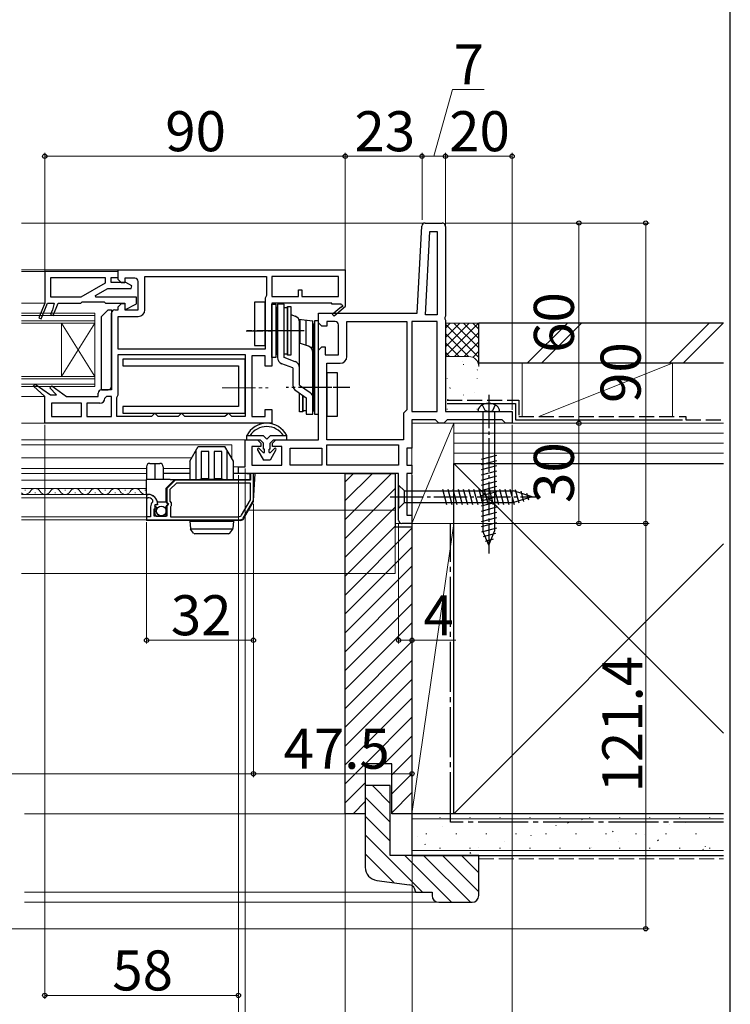
# Model space of a CAD drawing. Extents: x 0 to 1050, y 0 to 1584.
# Drawn here: x 837 to 1050, y 150 to 445 of the extents above; entities that cross this region are included whole.
import ezdxf

# ---------------------------------------------------------------- set-up
doc = ezdxf.new("R2010")
doc.units = 0
doc.linetypes.add('YCENTER_1', pattern=[13, 10, -1, 1, -1])
doc.linetypes.add('YHIDDEN_1', pattern=[4, 3, -1])
for name, color, linetype, lineweight in [('YKK_11', 7, 'CONTINUOUS', 30), ('YKK_12', 2, 'CONTINUOUS', 13), ('YKK_13', 4, 'CONTINUOUS', 30), ('YKK_D', 6, 'CONTINUOUS', 13), ('YSS_K', 3, 'CONTINUOUS', 13), ('YSS_KE', 3, 'CONTINUOUS', 30)]:
    doc.layers.add(name, color=color, linetype=linetype, lineweight=lineweight)
doc.layers.add('YKK_ZWAK', color=7, linetype='CONTINUOUS')
doc.styles.add('text-b', font='txt')

msp = doc.modelspace()

# ---------------------------------------------------------------- linework, layer by layer
at = {"layer": 'YKK_11', "linetype": 'ByBlock', "lineweight": -2, "ltscale": 0.5}
for p, q in [((958.61, 384.02), (963.66, 384.02)), ((956.25, 357.02), (957.61, 383.07)), ((958.73, 356.52), (960.04, 381.52)), ((960.04, 381.52), (962.16, 381.52)), ((962.16, 381.52), (962.16, 356.52)), ((964.66, 383.02), (964.66, 356.15)), ((866.66, 369.52), (844.66, 369.52)), ((844.66, 369.52), (844.66, 360.02)), ((866.66, 370.02), (934.66, 370.02)), ((866.66, 367.12), (866.66, 370.02)), ((866.66, 367.72), (866.66, 369.52)), ((934.66, 370.02), (934.66, 359.15)), ((846.46, 367.72), (862.76, 367.72)), ((846.46, 361.82), (846.46, 367.72)), ((862.76, 366.02), (855.49, 361.82)), ((862.76, 367.72), (862.76, 366.02)), ((864.56, 366.22), (864.56, 367.72)), ((864.56, 367.72), (866.66, 367.72)), ((868.91, 366.22), (864.56, 366.22)), ((867.66, 366.12), (866.66, 367.12)), ((868.66, 366.12), (867.66, 366.12)), ((871.66, 367.52), (868.66, 367.52)), ((868.66, 367.52), (868.66, 366.12)), ((870.75, 365.16), (868.91, 366.22)), ((872.66, 358.02), (872.66, 366.52)), ((874.66, 358.02), (874.66, 368.02)), ((874.66, 368.02), (911.06, 368.02)), ((911.06, 368.02), (911.06, 362.32)), ((932.66, 368.02), (912.66, 368.02)), ((912.66, 368.02), (912.66, 362.02)), ((932.66, 362.02), (932.66, 368.02)), ((859.86, 362.27), (863.59, 364.42)), ((863.59, 364.42), (870.55, 364.42)), ((870.55, 364.42), (870.75, 365.16)), ((920.66, 362.02), (920.66, 364.02)), ((920.66, 364.02), (921.66, 364.02)), ((921.66, 364.02), (921.66, 362.02)), ((844.66, 360.02), (842.89, 355.57)), ((843.63, 355.27), (845.52, 360.02)), ((845.52, 360.02), (847.46, 360.02)), ((855.49, 361.82), (846.46, 361.82)), ((847.46, 360.02), (847.01, 358.02)), ((847.17, 356.27), (848.66, 360.02)), ((848.66, 360.02), (855.46, 360.02)), ((855.46, 360.02), (855.66, 360.22)), ((855.66, 360.22), (855.86, 360.42)), ((855.86, 360.42), (862.46, 360.42)), ((859.98, 361.82), (859.86, 362.27)), ((872.16, 361.82), (859.98, 361.82)), ((862.46, 360.42), (862.66, 360.22)), ((862.66, 360.22), (862.86, 360.02)), ((862.86, 360.02), (868.66, 360.02)), ((866.66, 358.92), (867.66, 359.92)), ((867.66, 359.92), (868.66, 359.92)), ((868.66, 360.02), (868.66, 358.02)), ((868.66, 359.92), (868.66, 358.02)), ((872.16, 359.82), (872.16, 361.82)), ((910.86, 361.92), (910.66, 361.52)), ((910.66, 361.52), (910.66, 346.22)), ((911.06, 362.32), (910.86, 361.92)), ((912.66, 362.02), (920.66, 362.02)), ((930.66, 360.02), (912.66, 360.02)), ((912.66, 360.02), (912.66, 341.12)), ((921.66, 362.02), (932.66, 362.02)), ((930.66, 359.72), (930.66, 360.02)), ((847.01, 358.02), (846.43, 356.57)), ((864.66, 335.02), (864.66, 357.02)), ((865.66, 358.02), (866.66, 358.02)), ((866.66, 358.02), (866.66, 358.92)), ((868.66, 358.02), (872.16, 359.82)), ((868.66, 358.02), (872.66, 358.02)), ((926.66, 354.52), (926.66, 357.02)), ((926.66, 357.02), (956.25, 357.02)), ((933.41, 359.72), (930.66, 359.72)), ((930.8, 356.73), (933.52, 359.04)), ((934.74, 359.02), (931.32, 356.12)), ((933.59, 359.41), (933.41, 359.72)), ((934.66, 359.15), (934.74, 359.02)), ((842.89, 355.57), (843.63, 355.27)), ((846.43, 356.57), (847.17, 356.27)), ((866.66, 346.22), (866.66, 356.02)), ((866.66, 356.02), (872.66, 356.02)), ((926.66, 354.12), (926.66, 354.52)), ((927.66, 353.12), (926.66, 354.12)), ((931.66, 354.52), (929.16, 354.52)), ((929.16, 354.52), (929.16, 353.12)), ((931.32, 356.12), (930.8, 356.73)), ((935.16, 344.02), (935.16, 354.52)), ((935.16, 354.52), (953.16, 354.52)), ((953.16, 354.52), (953.16, 328.02)), ((962.16, 354.52), (954.66, 354.52)), ((954.66, 354.52), (954.66, 327.52)), ((962.16, 356.52), (958.73, 356.52)), ((962.16, 327.52), (962.16, 354.52)), ((964.66, 356.15), (964.48, 355.75)), ((964.48, 355.75), (964.48, 355.29)), ((964.48, 355.29), (964.66, 354.9)), ((964.66, 354.9), (964.66, 337.52)), ((929.16, 353.12), (927.66, 353.12)), ((932.66, 344.52), (932.66, 353.52)), ((910.66, 346.22), (866.66, 346.22)), ((926.66, 345.92), (927.66, 346.92)), ((926.66, 319.02), (926.66, 345.92)), ((927.66, 346.92), (928.66, 346.92)), ((928.66, 346.92), (928.66, 344.52)), ((866.66, 344.62), (904.66, 344.62)), ((866.66, 332.52), (866.66, 344.62)), ((904.66, 343.22), (868.06, 343.22)), ((868.06, 343.22), (868.06, 341.22)), ((904.66, 344.62), (904.66, 326.02)), ((904.66, 327.02), (904.66, 343.22)), ((910.66, 344.22), (906.66, 344.22)), ((906.66, 344.22), (906.66, 326.02)), ((910.66, 341.12), (910.66, 344.22)), ((928.66, 344.52), (932.66, 344.52)), ((868.06, 341.22), (902.66, 341.22)), ((902.66, 341.22), (902.66, 329.02)), ((912.66, 341.12), (910.66, 341.12)), ((929.16, 319.02), (929.16, 342.02)), ((929.16, 342.02), (933.16, 342.02)), ((964.66, 337.52), (964.66, 327.52)), ((841.26, 335.16), (841.76, 335.77)), ((844.66, 332.02), (841.26, 335.16)), ((841.76, 335.77), (846.44, 332.52)), ((846.24, 334.68), (846.77, 335.27)), ((848.21, 332.52), (846.24, 334.68)), ((846.77, 335.27), (851.16, 332.02)), ((861.66, 334.02), (863.66, 334.02)), ((844.66, 324.02), (844.66, 332.02)), ((846.44, 332.52), (848.21, 332.52)), ((851.16, 332.02), (860.66, 332.02)), ((860.66, 332.02), (860.66, 333.02)), ((863.16, 332.02), (862.66, 331.52)), ((864.66, 332.02), (863.16, 332.02)), ((864.66, 326.02), (864.66, 332.02)), ((866.26, 331.72), (866.46, 332.12)), ((866.26, 326.02), (866.26, 331.72)), ((866.46, 332.12), (866.66, 332.52)), ((855.66, 330.02), (846.66, 330.02)), ((846.66, 330.02), (846.66, 326.02)), ((855.66, 326.02), (855.66, 330.02)), ((861.16, 330.02), (857.26, 330.02)), ((857.26, 330.02), (857.26, 326.02)), ((902.66, 329.02), (868.06, 329.02)), ((868.06, 329.02), (868.06, 327.02)), ((910.66, 326.02), (910.66, 328.12)), ((910.66, 328.12), (912.66, 328.12)), ((912.66, 328.12), (912.66, 324.02)), ((952.66, 327.52), (952.16, 327.02)), ((953.16, 328.02), (952.66, 327.52)), ((954.66, 327.52), (962.16, 327.52)), ((964.66, 327.52), (984.66, 327.52)), ((984.66, 327.52), (984.66, 324.02)), ((846.66, 326.02), (855.66, 326.02)), ((857.26, 326.02), (864.66, 326.02)), ((876.66, 326.02), (866.26, 326.02)), ((868.06, 327.02), (904.66, 327.02)), ((877.16, 326.52), (876.66, 326.02)), ((877.66, 327.02), (877.16, 326.52)), ((878.16, 326.52), (877.66, 327.02)), ((878.66, 326.02), (878.16, 326.52)), ((884.66, 326.02), (878.66, 326.02)), ((885.16, 326.52), (884.66, 326.02)), ((885.66, 327.02), (885.16, 326.52)), ((886.16, 326.52), (885.66, 327.02)), ((886.66, 326.02), (886.16, 326.52)), ((898.66, 326.02), (886.66, 326.02)), ((899.16, 326.52), (898.66, 326.02)), ((899.66, 327.02), (899.16, 326.52)), ((900.16, 326.52), (899.66, 327.02)), ((900.66, 326.02), (900.16, 326.52)), ((904.66, 326.02), (900.66, 326.02)), ((906.66, 326.02), (910.66, 326.02)), ((952.16, 327.02), (952.16, 319.02)), ((961.66, 325.02), (954.66, 325.02)), ((954.66, 325.02), (954.66, 316.52)), ((962.16, 324.52), (961.66, 325.02)), ((962.66, 324.02), (962.16, 324.52)), ((964.66, 324.52), (964.16, 324.02)), ((965.16, 325.02), (964.66, 324.52)), ((981.66, 325.02), (965.16, 325.02)), ((982.16, 324.52), (981.66, 325.02)), ((982.66, 324.02), (982.16, 324.52)), ((912.66, 324.02), (844.66, 324.02)), ((964.16, 324.02), (962.66, 324.02)), ((984.66, 324.02), (982.66, 324.02)), ((904.66, 311.02), (904.66, 319.02)), ((904.66, 319.02), (908.41, 319.02)), ((908.41, 319.02), (909.41, 318.02)), ((912.91, 318.02), (913.91, 319.02)), ((913.91, 319.02), (926.66, 319.02)), ((952.16, 319.02), (929.16, 319.02)), ((909.41, 317.02), (906.66, 317.02)), ((906.66, 317.02), (906.66, 311.52)), ((909.41, 318.02), (909.41, 317.02)), ((912.91, 317.02), (912.91, 318.02)), ((915.66, 317.02), (912.91, 317.02)), ((915.66, 311.52), (915.66, 317.02)), ((918.16, 311.52), (918.16, 316.52)), ((918.16, 316.52), (927.66, 316.52)), ((927.66, 316.52), (927.66, 311.52)), ((929.16, 317.52), (950.66, 317.52)), ((929.16, 311.52), (929.16, 317.52)), ((950.66, 317.52), (950.66, 311.52)), ((954.66, 316.52), (953.16, 316.52)), ((953.16, 316.52), (953.16, 311.52)), ((902.66, 309.02), (902.66, 311.02)), ((902.66, 311.02), (904.66, 311.02)), ((906.66, 311.52), (915.66, 311.52)), ((927.66, 311.52), (918.16, 311.52)), ((950.66, 311.52), (929.16, 311.52)), ((953.16, 311.52), (954.66, 311.52)), ((954.66, 311.52), (954.66, 309.02)), ((883.76, 307.02), (881.26, 304.52)), ((906.26, 307.02), (883.76, 307.02)), ((950.66, 309.02), (902.66, 309.02)), ((907.16, 309.02), (906.26, 309.02)), ((906.26, 309.02), (906.26, 307.02)), ((907.16, 300.84), (907.16, 309.02)), ((950.66, 295.02), (950.66, 309.02)), ((954.66, 309.02), (953.16, 309.02)), ((953.16, 309.02), (953.16, 296.52)), ((881.26, 304.52), (881.26, 300.39)), ((884.14, 306.12), (882.16, 304.15)), ((882.16, 304.15), (882.16, 300.72)), ((906.26, 306.12), (884.14, 306.12)), ((906.26, 301.08), (906.26, 306.12)), ((875.56, 302.72), (875.16, 302.72)), ((875.16, 302.72), (875.16, 301.72)), ((875.16, 301.72), (875.56, 301.72)), ((876.95, 301.12), (876.94, 300.43)), ((903.63, 296.52), (906.26, 301.08)), ((876.36, 299.02), (876.36, 296.02)), ((877.46, 296.22), (877.46, 298.42)), ((877.46, 298.42), (878.1, 298.42)), ((877.62, 299.24), (877.89, 299.71)), ((878.2, 298.67), (877.62, 299.24)), ((877.89, 299.71), (878.21, 299.63)), ((878.1, 298.42), (878.2, 298.67)), ((878.21, 299.63), (878.46, 299.82)), ((881.26, 300.39), (881.72, 299.85)), ((881.56, 299.52), (881.26, 299.22)), ((881.26, 299.22), (881.26, 296.22)), ((881.72, 299.85), (881.56, 299.52)), ((882.16, 300.72), (882.56, 300.24)), ((882.46, 299.12), (882.36, 298.95)), ((882.36, 298.95), (882.36, 296.02)), ((882.56, 299.29), (882.46, 299.12)), ((882.56, 300.24), (882.56, 299.29)), ((904.15, 295.62), (907.16, 300.84)), ((876.36, 296.02), (875.16, 296.02)), ((875.16, 296.02), (875.16, 295.12)), ((875.16, 295.12), (903.29, 295.12)), ((881.26, 296.22), (877.46, 296.22)), ((882.36, 296.02), (902.77, 296.02)), ((953.16, 296.52), (954.66, 296.52)), ((954.66, 296.52), (954.66, 294.02)), ((954.66, 294.02), (951.66, 294.02))]:
    msp.add_line(p, q, dxfattribs=at)
for centre, radius, start, end in [((958.61, 383.02), 1, 90, 177), ((963.66, 383.02), 1, 0, 90), ((871.66, 366.52), 1, 0, 90), ((865.66, 357.02), 1, 90, 180), ((872.66, 358.02), 2, 270, 360), ((933.71, 359.2), 0.25, 220.357, 120), ((931.66, 353.52), 1, 0, 90), ((933.16, 344.02), 2, 270, 360), ((861.66, 333.02), 1, 90, 180), ((863.66, 335.02), 1, 270, 360), ((861.16, 331.52), 1.5, 270, 360), ((875.56, 299.82), 2.9, 0, 90), ((875.56, 299.82), 1.9, 43.1323, 90), ((878.36, 299.02), 2, 135.3428, 180), ((902.77, 297.02), 1, 270, 330), ((903.29, 296.12), 1, 270, 330), ((951.66, 295.02), 1, 180, 270)]:
    msp.add_arc(centre, radius, start, end, dxfattribs=at)
at = {"layer": 'YKK_12'}
for p, q in [((958.61, 384.02), (837.67, 384.02)), ((867.16, 370.02), (837.67, 370.02)), ((845.16, 369.52), (837.67, 369.52)), ((837.67, 360.02), (844.66, 360.02)), ((859.66, 357.02), (837.67, 357.02)), ((859.66, 357.02), (859.66, 335.02)), ((859.66, 356.32), (837.67, 356.32)), ((859.66, 354.72), (837.67, 354.72)), ((859.66, 354.02), (837.67, 354.02)), ((859.66, 354.02), (849.66, 338.02)), ((859.66, 338.02), (849.66, 354.02)), ((849.66, 354.02), (849.66, 338.02)), ((859.66, 338.02), (837.67, 338.02)), ((859.66, 337.32), (837.67, 337.32)), ((859.66, 335.72), (837.67, 335.72)), ((859.66, 335.02), (837.67, 335.02)), ((844.66, 332.02), (837.67, 332.02)), ((845.16, 324.02), (837.67, 324.02)), ((905.23, 319.02), (837.67, 319.02)), ((900.66, 317.52), (837.67, 317.52)), ((900.66, 317.52), (900.66, 313.56)), ((888.76, 313.72), (837.67, 313.72)), ((875.16, 310.52), (837.67, 310.52)), ((880.16, 310.52), (888.16, 310.52)), ((901.16, 311.02), (903.16, 311.02)), ((875.16, 309.02), (837.67, 309.02)), ((875.16, 307.02), (837.67, 307.02)), ((949.66, 309.02), (949.66, 279.02)), ((875.16, 304.48), (837.67, 304.48)), ((838.89, 303.98), (838.69, 303.98)), ((844.89, 303.98), (844.69, 303.98)), ((850.89, 303.98), (850.69, 303.98)), ((856.89, 303.98), (856.69, 303.98)), ((862.89, 303.98), (862.69, 303.98)), ((868.89, 303.98), (868.69, 303.98)), ((874.89, 303.98), (874.69, 303.98)), ((875.16, 302.72), (837.67, 302.72)), ((837.67, 301.72), (875.16, 301.72)), ((841.89, 303.22), (841.69, 303.22)), ((847.89, 303.22), (847.69, 303.22)), ((853.89, 303.22), (853.69, 303.22)), ((859.89, 303.22), (859.69, 303.22)), ((865.89, 303.22), (865.69, 303.22)), ((871.89, 303.22), (871.69, 303.22)), ((905.75, 298.02), (949.66, 298.02)), ((875.16, 296.02), (837.67, 296.02)), ((875.16, 295.12), (837.67, 295.12)), ((949.66, 294.02), (951.66, 294.02)), ((949.66, 279.02), (837.67, 279.02))]:
    msp.add_line(p, q, dxfattribs=at)
at = {"layer": 'YKK_12', "linetype": 'YCENTER_1'}
msp.add_line((897.77, 334.62), (911.55, 334.62), dxfattribs=at)
at = {"layer": 'YKK_12'}
for centre, start, end in [((841.79, 302.76), 29.2025, 150.7975), ((847.79, 302.76), 29.2025, 150.7975), ((853.79, 302.76), 29.2025, 150.7975), ((859.79, 302.76), 29.2025, 150.7975), ((865.79, 302.76), 29.2025, 150.7975), ((871.79, 302.76), 29.2025, 150.7975), ((838.79, 304.44), 229.2613, 330.7975), ((844.79, 304.44), 209.2025, 330.7975), ((850.79, 304.44), 209.2025, 330.7975), ((856.79, 304.44), 209.2025, 330.7975), ((862.79, 304.44), 209.2025, 330.7975), ((868.79, 304.44), 209.2025, 330.7975), ((874.79, 304.44), 209.2025, 282.6468)]:
    msp.add_arc(centre, 1.72, start, end, dxfattribs=at)
at = {"layer": 'YKK_13'}
for p, q in [((910.66, 360.32), (907.46, 360.32)), ((907.46, 360.32), (907.46, 347.32)), ((910.66, 347.32), (910.66, 360.32)), ((861.66, 356.02), (863.66, 358.02)), ((863.66, 358.02), (864.66, 358.02)), ((864.66, 358.02), (864.66, 334.02)), ((912.68, 359.72), (913.88, 359.72)), ((912.68, 343.72), (912.68, 359.72)), ((913.88, 359.72), (913.88, 343.72)), ((914.38, 358.72), (913.88, 358.72)), ((913.88, 358.72), (913.88, 344.72)), ((916.38, 359.72), (914.38, 359.72)), ((914.38, 359.72), (914.38, 343.72)), ((914.38, 344.72), (914.38, 358.72)), ((916.38, 343.72), (916.38, 359.72)), ((916.38, 344.72), (916.38, 358.72)), ((916.38, 358.72), (917.38, 358.72)), ((917.38, 358.97), (918.38, 358.97)), ((917.38, 344.47), (917.38, 358.97)), ((917.38, 358.72), (917.38, 344.72)), ((918.38, 358.97), (918.38, 344.47)), ((861.66, 334.02), (861.66, 356.02)), ((918.38, 356.63), (919.68, 356.14)), ((920.72, 355.25), (924.98, 354.72)), ((920.98, 335.45), (920.98, 354.27)), ((921.18, 347.99), (921.18, 355.19)), ((922.98, 347.36), (922.98, 354.99)), ((924.98, 346.72), (924.98, 354.72)), ((925.48, 354.72), (925.48, 326.72)), ((926.68, 354.72), (925.48, 354.72)), ((926.68, 326.72), (926.68, 354.72)), ((925.48, 353.72), (924.98, 353.72)), ((924.98, 353.72), (924.98, 341.72)), ((925.48, 341.72), (925.48, 353.72)), ((907.46, 347.32), (910.66, 347.32)), ((923.64, 347.13), (920.98, 348.06)), ((924.98, 346.72), (924.33, 346.72)), ((924.98, 326.72), (924.98, 345.25)), ((913.88, 343.72), (912.68, 343.72)), ((913.88, 344.72), (914.38, 344.72)), ((917.38, 344.72), (916.38, 344.72)), ((919.68, 342.48), (916.38, 343.72)), ((918.38, 344.47), (917.38, 344.47)), ((918.98, 340.61), (915.68, 341.84)), ((918.98, 340.61), (918.98, 335.45)), ((925.48, 341.72), (924.98, 341.72)), ((924.98, 341.72), (924.98, 327.72)), ((925.48, 327.72), (925.48, 341.72)), ((929.16, 339.12), (929.16, 326.12)), ((932.36, 339.12), (929.16, 339.12)), ((932.36, 326.12), (932.36, 339.12)), ((864.66, 334.02), (861.66, 334.02)), ((919.84, 333.81), (922.98, 331.62)), ((920.98, 335.45), (924.13, 333.26)), ((920.98, 327.47), (920.98, 333.01)), ((921.98, 332.32), (921.98, 327.47)), ((921.98, 327.72), (921.98, 332.32)), ((922.98, 331.62), (922.98, 326.72)), ((921.98, 327.47), (920.98, 327.47)), ((922.98, 327.72), (921.98, 327.72)), ((922.98, 330.31), (922.98, 327.72)), ((924.98, 327.72), (925.48, 327.72)), ((974.41, 327.52), (980.91, 327.52)), ((975.91, 327.52), (975.91, 291.75)), ((979.41, 327.52), (979.41, 291.75)), ((922.98, 326.72), (924.98, 326.72)), ((925.48, 326.72), (926.68, 326.72)), ((929.16, 326.12), (932.36, 326.12)), ((888.16, 312.69), (890.66, 317.02)), ((890.06, 307.31), (890.06, 315.98)), ((890.66, 317.02), (898.66, 317.02)), ((901.16, 312.69), (898.66, 317.02)), ((899.26, 307.31), (899.26, 315.98)), ((888.16, 312.69), (888.16, 307.22)), ((893.86, 315.52), (891.56, 315.52)), ((891.56, 315.52), (891.56, 307.52)), ((893.86, 307.52), (893.86, 315.52)), ((897.76, 315.52), (895.46, 315.52)), ((895.46, 315.52), (895.46, 307.52)), ((897.76, 307.52), (897.76, 315.52)), ((901.16, 307.22), (901.16, 312.69)), ((979.96, 314.38), (975.36, 313.14)), ((979.96, 312.82), (975.36, 311.59)), ((875.16, 311.02), (875.16, 307.22)), ((876.16, 312.02), (877.66, 312.02)), ((877.66, 312.02), (877.66, 307.22)), ((877.66, 312.02), (879.16, 312.02)), ((880.16, 311.02), (880.16, 307.22)), ((979.96, 311.27), (975.36, 310.04)), ((875.16, 304.62), (875.16, 307.22)), ((882.25, 307.22), (875.16, 307.22)), ((888.16, 309.02), (880.16, 309.02)), ((881.06, 304.62), (883.66, 307.22)), ((882.25, 307.22), (883.66, 307.22)), ((883.66, 307.22), (891.16, 307.22)), ((890.06, 307.22), (890.06, 307.31)), ((898.16, 307.22), (891.16, 307.22)), ((891.56, 307.52), (893.86, 307.52)), ((895.46, 307.52), (897.76, 307.52)), ((898.16, 307.22), (902.36, 307.22)), ((899.26, 307.31), (899.26, 307.22)), ((905.16, 309.02), (901.16, 309.02)), ((902.36, 307.22), (903.36, 307.22)), ((903.36, 307.22), (905.16, 307.22)), ((905.16, 309.02), (906.16, 309.02)), ((905.16, 307.22), (906.16, 307.22)), ((906.16, 307.22), (906.16, 309.02)), ((907.66, 309.02), (906.16, 309.02)), ((907.23, 300.8), (907.66, 309.02)), ((979.96, 309.72), (975.36, 308.49)), ((979.96, 308.17), (975.36, 306.93)), ((875.16, 302.72), (875.16, 304.62)), ((881.06, 300.63), (881.06, 304.62)), ((950.66, 305.52), (952.41, 303.77)), ((950.66, 305.52), (950.66, 298.52)), ((963.8, 304.32), (965.04, 299.72)), ((965.36, 304.32), (966.59, 299.72)), ((966.91, 304.32), (968.14, 299.72)), ((968.46, 304.32), (969.69, 299.72)), ((970.01, 304.32), (971.25, 299.72)), ((971.57, 304.32), (972.8, 299.72)), ((973.12, 304.32), (974.35, 299.72)), ((974.67, 304.32), (975.91, 299.72)), ((979.96, 306.61), (975.36, 305.38)), ((979.96, 305.06), (975.36, 303.83)), ((976.23, 304.32), (977.46, 299.72)), ((977.78, 304.32), (979.01, 299.72)), ((979.33, 304.32), (980.56, 299.72)), ((980.88, 304.32), (982.12, 299.72)), ((982.44, 304.32), (983.67, 299.72)), ((983.99, 304.32), (985.22, 299.72)), ((985.58, 304.2), (986.65, 300.18)), ((875.16, 302.72), (875.16, 294.92)), ((875.16, 302.72), (875.66, 302.72)), ((952.41, 300.27), (952.41, 303.77)), ((952.41, 303.77), (985.11, 303.77)), ((979.96, 303.51), (975.36, 302.27)), ((979.96, 301.95), (975.36, 300.72)), ((990.66, 302.02), (985.11, 303.77)), ((990.66, 302.02), (985.11, 300.27)), ((990.66, 302.02), (985.11, 300.27)), ((987.27, 303.67), (988.08, 300.63)), ((988.97, 303.13), (989.52, 301.08)), ((878.46, 299.62), (877.66, 299.62)), ((877.66, 299.62), (877.66, 296.72)), ((881.13, 300.43), (878.42, 300.43)), ((878.46, 299.92), (878.46, 299.62)), ((881.06, 296.22), (881.06, 299.22)), ((881.56, 299.92), (881.13, 300.43)), ((881.36, 299.52), (881.56, 299.52)), ((881.56, 299.52), (881.56, 299.92)), ((904.25, 295.42), (907.1, 300.35)), ((950.66, 298.52), (952.41, 300.27)), ((952.41, 300.27), (985.11, 300.27)), ((979.96, 300.4), (975.36, 299.17)), ((979.96, 298.85), (975.36, 297.62)), ((878.16, 296.22), (881.06, 296.22)), ((979.96, 297.29), (975.36, 296.06)), ((979.96, 295.74), (975.36, 294.51)), ((903.39, 294.92), (875.16, 294.92)), ((888.16, 294.72), (889.16, 294.72)), ((888.16, 294.72), (888.28, 292.51)), ((888.3, 292.42), (901.03, 292.42)), ((889.21, 291.13), (888.34, 292.35)), ((889.16, 294.72), (889.96, 294.72)), ((889.96, 294.72), (891.26, 294.72)), ((890.06, 294.72), (890.06, 294.92)), ((890.56, 294.72), (890.56, 294.92)), ((890.56, 294.92), (890.56, 294.72)), ((891.26, 294.72), (898.06, 294.72)), ((898.06, 294.72), (899.36, 294.72)), ((898.76, 294.72), (898.76, 294.92)), ((898.76, 294.72), (898.76, 294.92)), ((899.26, 294.92), (899.26, 294.72)), ((899.36, 294.72), (900.16, 294.72)), ((900.11, 291.13), (900.99, 292.35)), ((900.16, 294.72), (901.16, 294.72)), ((901.16, 294.72), (901.05, 292.51)), ((979.96, 294.19), (975.36, 292.96)), ((979.96, 292.64), (975.45, 291.43)), ((899.71, 290.92), (889.62, 290.92)), ((977.66, 287.52), (975.91, 291.75)), ((977.66, 287.52), (975.91, 291.75)), ((979.71, 291.01), (976.03, 290.03)), ((978.98, 289.27), (976.61, 288.63)), ((977.66, 287.52), (979.41, 291.75))]:
    msp.add_line(p, q, dxfattribs=at)
at = {"layer": 'YKK_13', "linetype": 'YCENTER_1', "ltscale": 0.5}
for p, q in [((904.95, 351.72), (912.84, 351.72)), ((913.18, 351.72), (905.28, 351.72)), ((936.07, 334.72), (925.17, 334.72))]:
    msp.add_line(p, q, dxfattribs=at)
at = {"layer": 'YKK_13', "linetype": 'YCENTER_1'}
for p, q in [((922.38, 351.72), (908.68, 351.72)), ((930.68, 334.72), (916.98, 334.72)), ((977.66, 332.52), (977.66, 285.02)), ((948.16, 302.02), (993.16, 302.02))]:
    msp.add_line(p, q, dxfattribs=at)
at = {"layer": 'YKK_13', "linetype": 'YHIDDEN_1'}
for p, q in [((975.71, 329.51), (976.57, 327.79)), ((977.66, 327.52), (976.57, 327.79)), ((977.66, 327.52), (978.76, 327.79)), ((979.61, 329.51), (978.76, 327.79))]:
    msp.add_line(p, q, dxfattribs=at)
at = {"layer": 'YKK_13', "ltscale": 1.5}
for p, q in [((905.17, 319.02), (905.17, 320.36)), ((910.17, 320.22), (905.17, 320.22)), ((905.17, 319.02), (909.17, 319.02)), ((906.17, 320.34), (906.17, 320.22)), ((910.17, 318.02), (909.17, 319.02)), ((910.17, 320.22), (911.17, 319.22)), ((911.17, 319.22), (912.17, 320.22)), ((917.17, 320.22), (912.17, 320.22)), ((913.17, 319.02), (912.17, 318.02)), ((913.17, 319.02), (917.17, 319.02)), ((916.17, 320.34), (916.17, 320.22)), ((917.17, 319.02), (917.17, 320.36)), ((908.41, 316.07), (910.17, 313.02)), ((908.88, 316.43), (910.08, 315.23)), ((910.17, 316.23), (910.17, 318.02)), ((910.47, 316.23), (910.17, 316.23)), ((910.47, 315.23), (910.47, 316.23)), ((911.87, 315.23), (911.87, 316.23)), ((912.17, 316.23), (911.87, 316.23)), ((912.17, 316.23), (912.17, 318.02)), ((913.93, 316.07), (912.17, 313.02)), ((913.46, 316.43), (912.25, 315.23)), ((910.08, 315.23), (910.47, 315.23)), ((912.17, 313.02), (910.17, 313.02)), ((911.87, 315.23), (912.25, 315.23))]:
    msp.add_line(p, q, dxfattribs=at)
at = {"layer": 'YKK_13'}
msp.add_circle((879.61, 297.72), 1.45, dxfattribs=at)
for centre, radius, start, end in [((918.98, 354.27), 2, 0, 69.4558), ((922.98, 345.25), 2, 0, 70.7662), ((916.38, 343.72), 2, 180, 249.4558), ((918.98, 340.61), 2, 0, 69.4558), ((920.98, 335.45), 2, 180, 235.0928), ((922.98, 331.62), 2, 0, 55.0928), ((976.51, 327.53), 2.1, 127.2492, 180.3389), ((977.66, 326.02), 4, 52.7508, 127.2492), ((978.81, 327.53), 2.1, 359.6611, 52.7508), ((876.16, 311.02), 1, 90, 180), ((879.16, 311.02), 1, 0, 90), ((875.66, 299.92), 2.8, 0, 90), ((881.36, 300.63), 0.3, 180, 220), ((881.36, 299.22), 0.3, 90, 180), ((906.23, 300.85), 1, 330, 357), ((878.16, 296.72), 0.5, 180, 270), ((903.39, 295.92), 1, 270, 330), ((888.58, 292.52), 0.3, 183, 215.7189), ((900.75, 292.52), 0.3, 324.2811, 357), ((889.62, 291.42), 0.5, 215.7189, 270), ((899.71, 291.42), 0.5, 270, 324.2811)]:
    msp.add_arc(centre, radius, start, end, dxfattribs=at)
at = {"layer": 'YKK_13', "ltscale": 1.5}
for centre, radius, start, end in [((911.17, 317.27), 6.75, 27.266, 152.734), ((911.17, 317.02), 6, 33.5573, 146.4427), ((908.67, 316.22), 0.3, 45, 210), ((913.67, 316.22), 0.3, 330, 135)]:
    msp.add_arc(centre, radius, start, end, dxfattribs=at)
at = {"layer": 'YKK_D', "ltscale": 1.5}
for p, q in [((961.17, 404.02), (966.77, 424.02)), ((966.77, 424.02), (976.25, 424.02)), ((844.67, 369.69), (844.67, 405.02)), ((934.67, 369.98), (934.67, 405.02)), ((934.67, 369.98), (934.67, 405.02)), ((957.67, 385.02), (957.67, 405.02)), ((957.67, 385.02), (957.67, 405.02)), ((964.67, 383.17), (964.67, 405.02)), ((964.67, 383.17), (964.67, 405.02)), ((984.66, 328.09), (984.66, 405.02)), ((934.67, 404.02), (844.67, 404.02)), ((957.67, 404.02), (934.67, 404.02)), ((964.67, 404.02), (957.67, 404.02)), ((984.66, 404.02), (964.67, 404.02)), ((964.67, 384.02), (1005.66, 384.02)), ((964.67, 384.02), (1025.66, 384.02)), ((1004.66, 384.02), (1004.66, 324.02)), ((1024.66, 384.02), (1024.66, 294.02)), ((844.67, 323.52), (844.67, 151.6)), ((984.67, 323.52), (984.67, 81.6)), ((985.1, 324.02), (1005.66, 324.02)), ((985.17, 324.02), (1005.66, 324.02)), ((1004.66, 324.02), (1004.66, 294.02)), ((904.67, 310.52), (904.67, 131.6)), ((904.67, 310.52), (904.67, 131.6)), ((902.67, 308.52), (902.67, 131.6)), ((902.67, 308.52), (902.67, 151.6)), ((934.66, 308.02), (934.66, 101.6)), ((934.66, 308.02), (934.66, 131.6)), ((934.66, 308.02), (934.66, 101.6)), ((954.67, 308.52), (954.67, 81.6)), ((907.17, 299.92), (907.17, 258.02)), ((907.17, 299.92), (907.17, 218.02)), ((907.17, 299.92), (907.17, 218.02)), ((875.17, 294.42), (875.17, 258.02)), ((950.67, 294.02), (950.67, 258.02)), ((954.67, 294.27), (954.67, 218.02)), ((954.67, 293.52), (954.67, 81.6)), ((954.67, 293.52), (954.67, 101.6)), ((954.67, 293.52), (954.67, 258.02)), ((955.17, 294.02), (1005.66, 294.02)), ((955.17, 294.02), (1025.66, 294.02)), ((955.17, 294.02), (1025.66, 294.02)), ((1024.66, 172.6), (1024.66, 294.02)), ((875.17, 259.02), (907.17, 259.02)), ((950.67, 259.02), (954.67, 259.02)), ((954.67, 259.02), (967.79, 259.02)), ((632.16, 219.02), (907.17, 219.02)), ((907.17, 219.02), (954.67, 219.02)), ((738.67, 172.6), (1025.66, 172.6)), ((902.67, 152.6), (844.67, 152.6))]:
    msp.add_line(p, q, dxfattribs=at)
at = {"layer": 'YKK_D'}
msp.add_line((902.67, 308.52), (902.67, 131.6), dxfattribs=at)
at = {"layer": 'YKK_D', "linetype": 'ByBlock', "lineweight": -2}
for centre, radius in [((844.67, 404.02), 0.637), ((934.67, 404.02), 0.637), ((934.67, 404.02), 0.637), ((957.67, 404.02), 0.637), ((957.67, 404.02), 0.637), ((964.67, 404.02), 0.637), ((964.67, 404.02), 0.637), ((984.66, 404.02), 0.637), ((1004.66, 384.02), 0.638), ((1024.66, 384.02), 0.638), ((1004.66, 324.02), 0.637), ((1004.66, 324.02), 0.638), ((1004.66, 294.02), 0.637), ((1024.66, 294.02), 0.637), ((1024.66, 294.02), 0.638), ((875.17, 259.02), 0.637), ((907.17, 259.02), 0.637), ((950.67, 259.02), 0.637), ((954.67, 259.02), 0.637), ((907.17, 219.02), 0.637), ((907.17, 219.02), 0.637), ((954.67, 219.02), 0.637), ((1024.66, 172.6), 0.637), ((844.67, 152.6), 0.637), ((902.67, 152.6), 0.637)]:
    msp.add_circle(centre, radius, dxfattribs=at)
at = {"layer": 'YKK_ZWAK'}
msp.add_line((1050, 0), (1050, 1530), dxfattribs=at)
at = {"layer": 'YSS_K', "ltscale": 1.5}
for p, q in [((964.66, 354.02), (964.66, 341.22)), ((974.66, 354.02), (964.66, 354.02)), ((974.66, 341.22), (974.66, 354.02)), ((989.21, 342.02, 0), (1001.21, 354.02, 0)), ((1005.45, 354.02, 0), (993.46, 342.02, 0)), ((1031.64, 342.02, 0), (1043.64, 354.02, 0)), ((1035.88, 342.02, 0), (1047.88, 354.02, 0)), ((971.66, 344.02), (964.66, 344.02)), ((964.66, 344.02), (964.66, 329.52)), ((1032.66, 342.02), (987.66, 342.02)), ((987.66, 326.02), (987.66, 342.02)), ((992.66, 326.02), (1032.66, 342.02)), ((1032.66, 326.02), (1032.66, 342.02)), ((967.16, 324.02), (954.66, 294.02)), ((954.66, 294.02), (954.66, 324.02)), ((954.66, 324.02), (967.16, 324.02)), ((967.16, 324.02), (967.16, 294.02)), ((967.16, 324.02), (1048, 324.02)), ((967.16, 312.02), (967.16, 324.02)), ((987.66, 324.02), (1032.66, 324.02)), ((967.16, 321.02), (1048, 321.02)), ((967.16, 318.02), (1048, 318.02)), ((967.16, 315.02), (1048, 315.02)), ((967.16, 312.02), (1048, 312.02)), ((1048, 231.18), (967.16, 312.02)), ((948.5, 309.02), (934.66, 295.18)), ((942.84, 309.02), (934.66, 300.84)), ((937.19, 309.02), (934.66, 306.5)), ((949.66, 304.53), (934.66, 289.53)), ((949.66, 298.87), (934.66, 283.87)), ((949.66, 293.21), (934.66, 278.21)), ((954.66, 292.56), (934.66, 272.56)), ((967.16, 294.02), (954.66, 294.02)), ((954.66, 207.02), (954.66, 294.02)), ((954.66, 294.02), (967.16, 294.02)), ((967.16, 294.02), (954.66, 207.02)), ((967.16, 294.02), (967.16, 207.02)), ((954.66, 286.9), (934.66, 266.9)), ((1048, 287.86), (967.16, 207.02)), ((954.66, 281.24), (934.66, 261.24)), ((954.66, 275.59), (934.66, 255.59)), ((954.66, 269.93), (934.66, 249.93)), ((954.66, 264.27), (934.66, 244.27)), ((954.66, 258.62), (934.66, 238.62)), ((954.66, 252.96), (934.66, 232.96)), ((954.66, 247.3), (934.66, 227.3)), ((954.66, 241.65), (934.66, 221.65)), ((954.66, 235.99), (940.7, 222.02)), ((954.66, 230.33), (946.35, 222.02)), ((954.66, 224.67), (948.66, 218.67)), ((940.66, 221.99), (934.66, 215.99)), ((954.66, 219.02), (948.66, 213.02)), ((940.66, 216.33), (934.66, 210.33)), ((942.8, 215.52), (948.17, 210.15)), ((954.66, 213.36), (948.66, 207.36)), ((940.66, 210.67), (937.01, 207.02)), ((940.67, 211.99), (948.17, 204.49)), ((838.65, 207.01), (934.66, 207.02)), ((967.16, 207.02), (954.66, 207.02)), ((940.67, 206.34), (948.17, 198.84)), ((1048, 205.52), (954.66, 205.52)), ((940.67, 200.68), (957.83, 183.52)), ((940.67, 195.02), (949.32, 186.37)), ((954.66, 196.02), (1048, 196.02)), ((952.48, 194.52), (966.48, 180.52)), ((958.14, 194.52), (972.14, 180.52)), ((963.8, 194.52), (974.67, 183.65)), ((969.45, 194.52), (974.67, 189.31)), ((955.67, 183.52, 0), (838.65, 183.52, 0)), ((838.65, 180.52, 0), (962.67, 180.52, 0))]:
    msp.add_line(p, q, dxfattribs=at)
at = {"layer": 'YSS_K', "linetype": 'Continuous', "ltscale": 1.5}
for p, q in [((964.66, 352.56), (966.12, 354.02)), ((964.66, 349.74), (968.95, 354.02)), ((964.66, 346.91), (971.78, 354.02)), ((964.66, 344.08), (974.61, 354.02)), ((967.23, 354.02), (974.66, 346.59)), ((970.06, 354.02), (974.66, 349.42)), ((972.89, 354.02), (974.66, 352.25)), ((964.66, 353.76), (974.66, 343.76)), ((967.43, 344.02), (974.66, 351.25)), ((964.66, 350.93), (971.58, 344.02)), ((964.66, 348.11), (968.75, 344.02)), ((970.26, 344.02), (974.66, 348.42)), ((964.66, 345.28), (965.92, 344.02)), ((972.85, 343.78), (974.66, 345.59)), ((969.92, 342.51), (969.93, 342.49)), ((974.32, 342.42), (974.66, 342.77)), ((970.06, 341.71), (970.06, 341.56)), ((974.14, 340.15), (974.31, 339.9)), ((965.21, 337.44), (965.21, 337.29)), ((974.18, 337.44), (974.18, 337.29)), ((965.97, 334.73), (966.14, 334.48)), ((965.4, 331.22), (965.41, 331.19)), ((970.06, 332.59), (970.06, 332.44)), ((973.24, 333.15), (973.25, 333.13)), ((965.21, 328.32), (965.21, 328.17)), ((974.18, 328.32), (974.18, 328.17))]:
    msp.add_line(p, q, dxfattribs=at)
at = {"layer": 'YSS_K', "linetype": 'YHIDDEN_1', "ltscale": 1.5}
msp.add_line((974.66, 193.52), (1048, 193.52), dxfattribs=at)
at = {"layer": 'YSS_K', "ltscale": 1.5}
msp.add_arc((971.66, 341.02), 3, 0, 90, dxfattribs=at)
at = {"layer": 'YSS_KE', "ltscale": 1.5}
for p, q in [((974.66, 342.02), (974.66, 354.02)), ((1048, 354.02), (974.66, 354.02)), ((1048, 342.02), (974.66, 342.02)), ((965.16, 329.92), (985.66, 329.92)), ((985.66, 329.92), (985.66, 325.02)), ((985.66, 325.02), (1035.66, 325.02)), ((967.16, 207.02), (967.16, 312.02)), ((967.16, 312.02), (1048, 312.02)), ((954.66, 207.02), (954.66, 194.52)), ((1048, 207.02), (954.66, 207.02)), ((1048, 207.02), (967.16, 207.02)), ((954.66, 194.52), (1048, 194.52))]:
    msp.add_line(p, q, dxfattribs=at)
at = {"layer": 'YSS_KE', "linetype": 'YHIDDEN_1', "ltscale": 1.5}
for p, q in [((965.16, 330.92), (986.66, 330.92)), ((986.66, 330.92), (986.66, 326.02)), ((986.66, 326.02), (1036.66, 326.02)), ((1036.66, 326.02), (1036.66, 325.02)), ((1036.66, 325.02), (1048, 325.02))]:
    msp.add_line(p, q, dxfattribs=at)
at = {"layer": 'YSS_KE', "linetype": 'ByBlock', "lineweight": -2, "ltscale": 0.5}
for p, q in [((934.66, 207.02), (934.66, 309.02)), ((934.66, 309.02), (949.66, 309.02)), ((949.66, 309.02), (949.66, 293.02)), ((949.66, 293.02), (954.66, 293.02)), ((954.66, 293.02), (954.66, 207.02)), ((948.66, 222.02), (940.66, 222.02)), ((940.66, 222.02), (940.66, 207.02)), ((948.66, 207.02), (948.66, 222.02)), ((948.17, 215.52), (940.67, 215.52)), ((940.67, 215.52), (940.67, 191.02)), ((948.17, 194.52), (948.17, 215.52)), ((940.66, 207.02), (934.66, 207.02)), ((954.66, 207.02), (948.66, 207.02)), ((974.67, 194.52), (948.17, 194.52)), ((974.67, 182.52), (974.67, 194.52)), ((944.14, 187.06), (953.93, 185.75)), ((955.67, 183.77), (955.67, 183.52)), ((955.67, 183.52), (960.67, 183.52)), ((960.67, 183.52), (960.67, 182.52)), ((962.67, 180.52), (972.67, 180.52))]:
    msp.add_line(p, q, dxfattribs=at)
at = {"layer": 'YSS_KE', "linetype": 'YCENTER_1', "ltscale": 1.5}
for p, q in [((966.16, 204.52), (966.16, 294.02)), ((1048, 204.52), (966.16, 204.52))]:
    msp.add_line(p, q, dxfattribs=at)
at = {"layer": 'YSS_KE', "linetype": 'Continuous', "ltscale": 1.5}
for p, q in [((979.41, 207.01), (979.42, 206.98)), ((987.82, 207.02), (987.88, 206.93)), ((963.02, 205.95), (963.02, 205.8)), ((971.57, 205.07), (971.58, 205.04)), ((971.99, 205.95), (971.99, 205.8)), ((980.96, 205.95), (980.96, 205.8)), ((989.93, 205.95), (989.93, 205.8)), ((998.9, 205.95), (998.9, 205.8)), ((1001.23, 204.52), (1001.39, 204.27)), ((1005.58, 205.3), (1005.59, 205.27)), ((1007.87, 205.95), (1007.87, 205.8)), ((1016.84, 205.95), (1016.84, 205.8)), ((1025.81, 205.95), (1025.81, 205.8)), ((1031.71, 203.73), (1031.72, 203.7)), ((1034.78, 205.95), (1034.78, 205.8)), ((1036.41, 204.63), (1036.58, 204.38)), ((1039.59, 205.53), (1039.6, 205.5)), ((1043.75, 205.95), (1043.75, 205.8)), ((958.9, 201.11), (958.9, 200.96)), ((963.69, 203.27), (963.7, 203.24)), ((967.87, 201.11), (967.87, 200.96)), ((976.84, 201.11), (976.84, 200.96)), ((985.81, 201.11), (985.81, 200.96)), ((994.78, 201.11), (994.78, 200.96)), ((997.7, 203.5), (997.71, 203.47)), ((1003.75, 201.11), (1003.75, 200.96)), ((1012.72, 201.11), (1012.72, 200.96)), ((1014.74, 201.87), (1014.9, 201.62)), ((1021.69, 201.11), (1021.69, 200.96)), ((1024.22, 200.81), (1024.23, 200.78)), ((1030.66, 201.11), (1030.66, 200.96)), ((1039.63, 201.11), (1039.63, 200.96)), ((956.2, 200.35), (956.21, 200.32)), ((958.48, 198.07), (958.65, 197.82)), ((982.37, 198.64), (982.38, 198.61)), ((990.21, 200.58), (990.22, 200.55)), ((1016.38, 198.87), (1016.39, 198.84)), ((1028.24, 199.22), (1028.41, 198.97)), ((963.02, 196.83), (963.02, 196.68)), ((971.99, 196.83), (971.99, 196.68)), ((971.99, 195.42), (972.16, 195.17)), ((974.49, 196.84), (974.5, 196.81)), ((980.96, 196.83), (980.96, 196.68)), ((989.93, 196.83), (989.93, 196.68)), ((998.9, 196.83), (998.9, 196.68)), ((1007.87, 196.83), (1007.87, 196.68)), ((1008.5, 197.07), (1008.51, 197.04)), ((1016.84, 196.83), (1016.84, 196.68)), ((1025.81, 196.83), (1025.81, 196.68)), ((1034.78, 196.83), (1034.78, 196.68)), ((1041.75, 196.56), (1041.92, 196.31)), ((1042.51, 197.3), (1042.52, 197.27)), ((1043.75, 196.83), (1043.75, 196.68))]:
    msp.add_line(p, q, dxfattribs=at)
at = {"layer": 'YSS_KE', "linetype": 'ByBlock', "lineweight": -2, "ltscale": 0.5}
for centre, radius, start, end in [((944.67, 191.02), 4, 180, 262.4054), ((953.67, 183.77), 2, 0, 82.4053), ((962.67, 182.52), 2, 180, 270), ((972.67, 182.52), 2, 270, 0)]:
    msp.add_arc(centre, radius, start, end, dxfattribs=at)

# ---------------------------------------------------------------- texts
at = {"layer": 'YKK_D', "style": 'text-b'}
for s, p in [('7', (967.11, 425.52)), ('90', (880.77, 405.52)), ('23', (937.44, 405.52)), ('20', (965.8, 405.52)), ('32', (882.44, 260.52)), ('4', (958.1, 260.52)), ('47.5', (916.19, 220.52)), ('58', (864.91, 154.1))]:
    msp.add_text(s, height=12, dxfattribs=at).set_placement(p)
for s, p in [('60', (1003.16, 345.12)), ('90', (1023.16, 330.12)), ('30', (1003.16, 300.16)), ('121.4', (1023.66, 213.43))]:
    msp.add_text(s, height=12, rotation=90, dxfattribs=at).set_placement(p)

doc.saveas('drawing.dxf')
